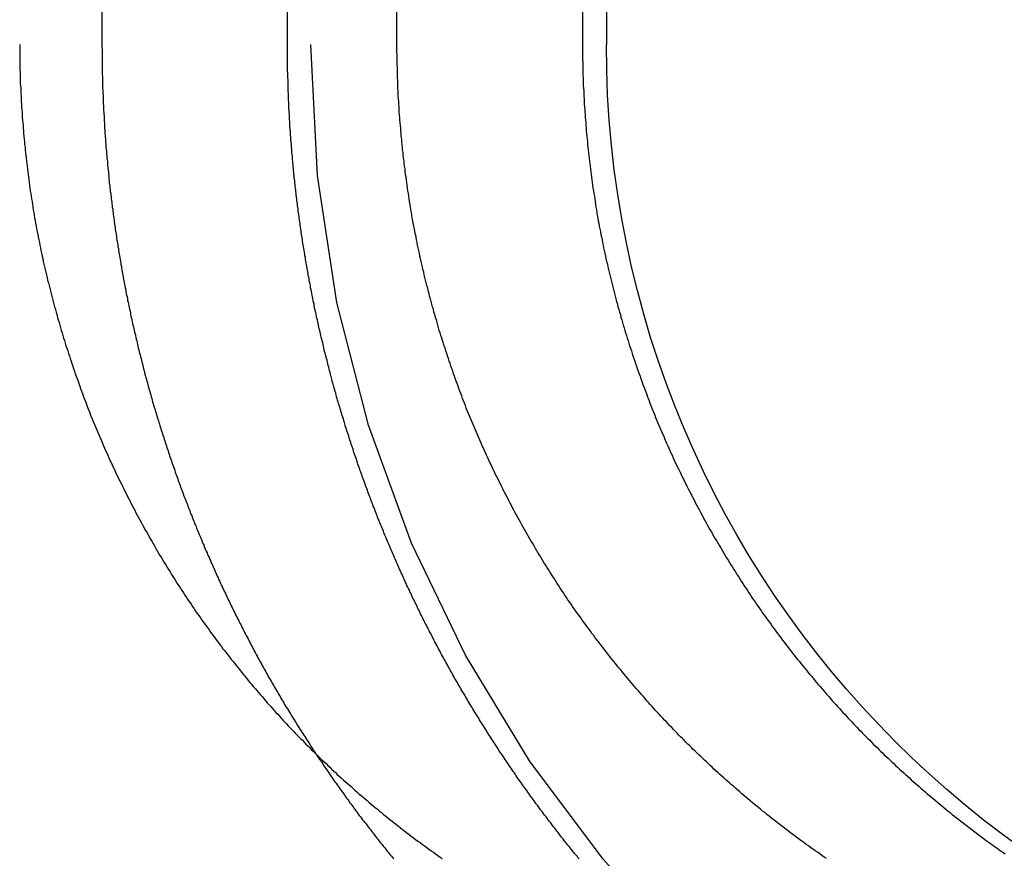
# Model space of a CAD drawing. Extents: x -267 to 266, y -666 to 608.
# Drawn here: x 238 to 243, y 502 to 507 of the extents above; entities that cross this region are included whole.
import ezdxf

# ---------------------------------------------------------------- set-up
doc = ezdxf.new("R2010")
doc.units = 0
doc.header["$LTSCALE"] = 50
doc.linetypes.add('VERDECKT', pattern=[0.375, 0.25, -0.125])
doc.layers.get('0').update_dxf_attribs({"linetype": 'CONTINUOUS'})
doc.layers.add('STEMPEL', color=3, linetype='CONTINUOUS')

# ---------------------------------------------------------------- blocks, each defined once
blk = doc.blocks.new('A$CBF7CF849')
at = {"color": 1, "linetype": 'VERDECKT', "extrusion": (0, 1, -2e-16)}
for p, q in [((239.5, 523), (239.5, 506.5)), ((238.4395, 512.5), (238.4395, 506.5)), ((239.381, 506.5), (239.381, 512.5))]:
    blk.add_line(p, q, dxfattribs=at)
at = {"color": 3, "linetype": 'CONTINUOUS', "extrusion": (0, 1, -2e-16)}
for p, q in [((241, 523), (241, 506.5)), ((239.9372, 506.5), (239.9372, 512.5)), ((240.8788, 512.5), (240.8788, 506.5))]:
    blk.add_line(p, q, dxfattribs=at)
at = {"color": 3}
for points in [[(238.022, 506.5, 0), (238.022, 506.487, 0), (238.022, 506.474, 0), (238.022, 506.461, 0), (238.022, 506.448, 0), (238.022, 506.435, 0), (238.022, 506.422, 0), (238.022, 506.409, 0), (238.023, 506.396, 0), (238.023, 506.383, 0), (238.023, 506.37, 0), (238.024, 506.356, 0), (238.024, 506.343, 0), (238.025, 506.33, 0), (238.025, 506.317, 0), (238.025, 506.303, 0), (238.026, 506.29, 0), (238.027, 506.277, 0), (238.027, 506.263, 0), (238.028, 506.25, 0), (238.029, 506.237, 0), (238.029, 506.223, 0), (238.03, 506.21, 0), (238.031, 506.196, 0), (238.032, 506.183, 0), (238.033, 506.169, 0), (238.034, 506.156, 0), (238.034, 506.142, 0), (238.035, 506.128, 0), (238.036, 506.115, 0), (238.038, 506.101, 0), (238.039, 506.088, 0), (238.04, 506.074, 0), (238.041, 506.06, 0), (238.042, 506.047, 0), (238.043, 506.033, 0), (238.045, 506.019, 0), (238.046, 506.006, 0), (238.047, 505.992, 0), (238.049, 505.978, 0), (238.05, 505.964, 0), (238.052, 505.951, 0), (238.053, 505.937, 0), (238.055, 505.923, 0), (238.056, 505.909, 0), (238.058, 505.896, 0), (238.06, 505.882, 0), (238.061, 505.868, 0), (238.063, 505.854, 0), (238.065, 505.84, 0), (238.067, 505.827, 0), (238.068, 505.813, 0), (238.07, 505.799, 0), (238.072, 505.785, 0), (238.074, 505.771, 0), (238.076, 505.757, 0), (238.078, 505.744, 0), (238.08, 505.73, 0), (238.082, 505.716, 0), (238.085, 505.702, 0), (238.087, 505.688, 0), (238.089, 505.674, 0), (238.091, 505.661, 0), (238.094, 505.647, 0), (238.096, 505.633, 0), (238.098, 505.619, 0), (238.101, 505.605, 0), (238.103, 505.592, 0), (238.106, 505.578, 0), (238.108, 505.564, 0), (238.111, 505.55, 0), (238.114, 505.536, 0), (238.116, 505.523, 0), (238.119, 505.509, 0), (238.122, 505.495, 0), (238.125, 505.481, 0), (238.127, 505.468, 0), (238.13, 505.454, 0), (238.133, 505.44, 0), (238.136, 505.426, 0), (238.139, 505.413, 0), (238.142, 505.399, 0), (238.145, 505.385, 0), (238.148, 505.372, 0), (238.152, 505.358, 0), (238.155, 505.344, 0), (238.158, 505.331, 0), (238.161, 505.317, 0), (238.164, 505.304, 0), (238.168, 505.29, 0), (238.171, 505.276, 0), (238.175, 505.263, 0), (238.178, 505.249, 0), (238.181, 505.236, 0), (238.185, 505.222, 0), (238.188, 505.209, 0), (238.192, 505.196, 0), (238.196, 505.182, 0), (238.199, 505.169, 0), (238.203, 505.155, 0), (238.207, 505.142, 0), (238.21, 505.129, 0), (238.214, 505.115, 0), (238.218, 505.102, 0), (238.222, 505.089, 0), (238.226, 505.076, 0), (238.229, 505.062, 0), (238.233, 505.049, 0), (238.237, 505.036, 0), (238.241, 505.023, 0), (238.245, 505.01, 0), (238.249, 504.997, 0), (238.253, 504.984, 0), (238.257, 504.971, 0), (238.262, 504.958, 0), (238.266, 504.945, 0), (238.27, 504.932, 0), (238.274, 504.919, 0), (238.278, 504.906, 0), (238.283, 504.893, 0), (238.287, 504.88, 0), (238.291, 504.867, 0), (238.295, 504.855, 0), (238.3, 504.842, 0), (238.304, 504.829, 0), (238.309, 504.817, 0), (238.313, 504.804, 0), (238.318, 504.791, 0), (238.322, 504.779, 0), (238.327, 504.766, 0), (238.331, 504.754, 0), (238.336, 504.741, 0), (238.34, 504.729, 0), (238.345, 504.717, 0), (238.349, 504.704, 0), (238.354, 504.692, 0), (238.359, 504.68, 0), (238.363, 504.668, 0), (238.368, 504.655, 0), (238.373, 504.643, 0), (238.378, 504.631, 0), (238.382, 504.619, 0), (238.387, 504.607, 0), (238.392, 504.595, 0), (238.397, 504.583, 0), (238.402, 504.571, 0), (238.407, 504.559, 0), (238.412, 504.547, 0), (238.417, 504.536, 0), (238.422, 504.524, 0), (238.427, 504.512, 0), (238.432, 504.5, 0), (238.437, 504.488, 0), (238.442, 504.476, 0), (238.448, 504.463, 0), (238.453, 504.451, 0), (238.458, 504.439, 0), (238.464, 504.427, 0), (238.469, 504.415, 0), (238.475, 504.403, 0), (238.48, 504.391, 0), (238.486, 504.379, 0), (238.491, 504.367, 0), (238.497, 504.355, 0), (238.503, 504.343, 0), (238.509, 504.33, 0), (238.514, 504.318, 0), (238.52, 504.306, 0), (238.526, 504.294, 0), (238.532, 504.282, 0), (238.538, 504.27, 0), (238.544, 504.258, 0), (238.55, 504.245, 0), (238.556, 504.233, 0), (238.562, 504.221, 0), (238.568, 504.209, 0), (238.574, 504.197, 0), (238.581, 504.185, 0), (238.587, 504.172, 0), (238.593, 504.16, 0), (238.599, 504.148, 0), (238.606, 504.136, 0), (238.612, 504.124, 0), (238.619, 504.112, 0), (238.625, 504.1, 0), (238.632, 504.087, 0), (238.638, 504.075, 0), (238.645, 504.063, 0), (238.652, 504.051, 0), (238.658, 504.039, 0), (238.665, 504.027, 0), (238.672, 504.015, 0), (238.679, 504.003, 0), (238.685, 503.991, 0), (238.692, 503.979, 0), (238.699, 503.967, 0), (238.706, 503.955, 0), (238.713, 503.943, 0), (238.72, 503.931, 0), (238.727, 503.919, 0), (238.734, 503.907, 0), (238.742, 503.895, 0), (238.749, 503.883, 0), (238.756, 503.871, 0), (238.763, 503.859, 0), (238.77, 503.847, 0), (238.778, 503.835, 0), (238.785, 503.823, 0), (238.792, 503.811, 0), (238.8, 503.8, 0), (238.807, 503.788, 0), (238.815, 503.776, 0), (238.822, 503.764, 0), (238.83, 503.752, 0), (238.838, 503.741, 0), (238.845, 503.729, 0), (238.853, 503.717, 0), (238.861, 503.706, 0), (238.868, 503.694, 0), (238.876, 503.682, 0), (238.884, 503.671, 0), (238.892, 503.659, 0), (238.9, 503.648, 0), (238.907, 503.636, 0), (238.915, 503.625, 0), (238.923, 503.613, 0), (238.931, 503.602, 0), (238.939, 503.59, 0), (238.947, 503.579, 0), (238.955, 503.568, 0), (238.964, 503.556, 0), (238.972, 503.545, 0), (238.98, 503.534, 0), (238.988, 503.523, 0), (238.996, 503.511, 0), (239.004, 503.5, 0), (239.013, 503.489, 0), (239.021, 503.478, 0), (239.029, 503.467, 0), (239.038, 503.456, 0), (239.046, 503.445, 0), (239.054, 503.434, 0), (239.063, 503.423, 0), (239.071, 503.412, 0), (239.08, 503.401, 0), (239.088, 503.39, 0), (239.096, 503.379, 0), (239.105, 503.369, 0), (239.114, 503.358, 0), (239.122, 503.347, 0), (239.131, 503.336, 0), (239.139, 503.326, 0), (239.148, 503.315, 0), (239.156, 503.305, 0), (239.165, 503.294, 0), (239.174, 503.284, 0), (239.182, 503.273, 0), (239.191, 503.263, 0), (239.2, 503.252, 0), (239.208, 503.242, 0), (239.217, 503.232, 0), (239.226, 503.221, 0), (239.235, 503.211, 0), (239.243, 503.201, 0), (239.252, 503.191, 0), (239.261, 503.181, 0), (239.27, 503.17, 0), (239.279, 503.16, 0), (239.287, 503.15, 0), (239.296, 503.14, 0), (239.305, 503.131, 0), (239.314, 503.121, 0), (239.323, 503.111, 0), (239.332, 503.101, 0), (239.341, 503.091, 0), (239.35, 503.082, 0), (239.358, 503.072, 0), (239.367, 503.062, 0), (239.376, 503.053, 0), (239.385, 503.043, 0), (239.394, 503.034, 0), (239.403, 503.024, 0), (239.412, 503.015, 0), (239.421, 503.006, 0), (239.43, 502.996, 0), (239.439, 502.987, 0), (239.448, 502.978, 0), (239.457, 502.969, 0), (239.466, 502.96, 0), (239.475, 502.95, 0), (239.484, 502.941, 0), (239.493, 502.932, 0), (239.502, 502.923, 0), (239.511, 502.914, 0), (239.52, 502.905, 0), (239.53, 502.896, 0), (239.539, 502.887, 0), (239.548, 502.878, 0), (239.558, 502.869, 0), (239.567, 502.86, 0), (239.577, 502.851, 0), (239.586, 502.842, 0), (239.596, 502.832, 0), (239.605, 502.823, 0), (239.615, 502.814, 0), (239.625, 502.805, 0), (239.634, 502.796, 0), (239.644, 502.787, 0), (239.654, 502.778, 0), (239.664, 502.769, 0), (239.674, 502.76, 0), (239.684, 502.752, 0), (239.694, 502.743, 0), (239.704, 502.734, 0), (239.714, 502.725, 0), (239.724, 502.716, 0), (239.734, 502.707, 0), (239.744, 502.698, 0), (239.755, 502.689, 0), (239.765, 502.68, 0), (239.775, 502.672, 0), (239.785, 502.663, 0), (239.796, 502.654, 0), (239.806, 502.645, 0), (239.817, 502.637, 0), (239.827, 502.628, 0), (239.838, 502.619, 0), (239.848, 502.61, 0), (239.859, 502.602, 0), (239.869, 502.593, 0), (239.88, 502.584, 0), (239.891, 502.576, 0), (239.901, 502.567, 0), (239.912, 502.559, 0), (239.923, 502.55, 0), (239.934, 502.542, 0), (239.945, 502.533, 0), (239.955, 502.525, 0), (239.966, 502.516, 0), (239.977, 502.508, 0), (239.988, 502.499, 0), (239.999, 502.491, 0), (240.01, 502.483, 0), (240.021, 502.474, 0), (240.032, 502.466, 0), (240.043, 502.458, 0), (240.055, 502.45, 0), (240.066, 502.441, 0), (240.077, 502.433, 0), (240.088, 502.425, 0), (240.099, 502.417, 0), (240.111, 502.409, 0), (240.122, 502.401, 0), (240.133, 502.393, 0), (240.144, 502.385, 0), (240.156, 502.377, 0), (240.167, 502.369, 0)], [(242.117, 502.369, 0), (242.106, 502.377, 0), (242.094, 502.385, 0), (242.083, 502.393, 0), (242.071, 502.401, 0), (242.06, 502.409, 0), (242.048, 502.417, 0), (242.037, 502.425, 0), (242.026, 502.433, 0), (242.014, 502.441, 0), (242.003, 502.45, 0), (241.992, 502.458, 0), (241.98, 502.466, 0), (241.969, 502.474, 0), (241.958, 502.483, 0), (241.947, 502.491, 0), (241.935, 502.499, 0), (241.924, 502.508, 0), (241.913, 502.516, 0), (241.902, 502.525, 0), (241.891, 502.533, 0), (241.88, 502.542, 0), (241.869, 502.55, 0), (241.858, 502.559, 0), (241.847, 502.567, 0), (241.836, 502.576, 0), (241.826, 502.584, 0), (241.815, 502.593, 0), (241.804, 502.602, 0), (241.793, 502.61, 0), (241.782, 502.619, 0), (241.772, 502.628, 0), (241.761, 502.637, 0), (241.751, 502.645, 0), (241.74, 502.654, 0), (241.729, 502.663, 0), (241.719, 502.672, 0), (241.708, 502.68, 0), (241.698, 502.689, 0), (241.688, 502.698, 0), (241.677, 502.707, 0), (241.667, 502.716, 0), (241.657, 502.725, 0), (241.647, 502.734, 0), (241.636, 502.743, 0), (241.626, 502.752, 0), (241.616, 502.76, 0), (241.606, 502.769, 0), (241.596, 502.778, 0), (241.586, 502.787, 0), (241.576, 502.796, 0), (241.566, 502.805, 0), (241.556, 502.814, 0), (241.546, 502.823, 0), (241.537, 502.832, 0), (241.527, 502.842, 0), (241.517, 502.851, 0), (241.508, 502.86, 0), (241.498, 502.869, 0), (241.488, 502.878, 0), (241.479, 502.887, 0), (241.469, 502.896, 0), (241.46, 502.905, 0), (241.451, 502.914, 0), (241.441, 502.923, 0), (241.432, 502.932, 0), (241.423, 502.941, 0), (241.414, 502.95, 0), (241.404, 502.96, 0), (241.395, 502.969, 0), (241.386, 502.978, 0), (241.377, 502.987, 0), (241.368, 502.996, 0), (241.359, 503.006, 0), (241.35, 503.015, 0), (241.341, 503.024, 0), (241.332, 503.034, 0), (241.323, 503.043, 0), (241.314, 503.053, 0), (241.305, 503.062, 0), (241.296, 503.072, 0), (241.287, 503.082, 0), (241.277, 503.091, 0), (241.268, 503.101, 0), (241.259, 503.111, 0), (241.25, 503.121, 0), (241.241, 503.131, 0), (241.232, 503.14, 0), (241.223, 503.15, 0), (241.215, 503.16, 0), (241.206, 503.17, 0), (241.197, 503.181, 0), (241.188, 503.191, 0), (241.179, 503.201, 0), (241.17, 503.211, 0), (241.161, 503.221, 0), (241.152, 503.232, 0), (241.143, 503.242, 0), (241.134, 503.252, 0), (241.126, 503.263, 0), (241.117, 503.273, 0), (241.108, 503.284, 0), (241.099, 503.294, 0), (241.09, 503.305, 0), (241.082, 503.315, 0), (241.073, 503.326, 0), (241.064, 503.336, 0), (241.055, 503.347, 0), (241.047, 503.358, 0), (241.038, 503.369, 0), (241.029, 503.379, 0), (241.021, 503.39, 0), (241.012, 503.401, 0), (241.004, 503.412, 0), (240.995, 503.423, 0), (240.987, 503.434, 0), (240.978, 503.445, 0), (240.97, 503.456, 0), (240.961, 503.467, 0), (240.953, 503.478, 0), (240.944, 503.489, 0), (240.936, 503.5, 0), (240.927, 503.511, 0), (240.919, 503.523, 0), (240.911, 503.534, 0), (240.903, 503.545, 0), (240.894, 503.556, 0), (240.886, 503.568, 0), (240.878, 503.579, 0), (240.87, 503.59, 0), (240.862, 503.602, 0), (240.853, 503.613, 0), (240.845, 503.625, 0), (240.837, 503.636, 0), (240.829, 503.648, 0), (240.821, 503.659, 0), (240.813, 503.671, 0), (240.805, 503.682, 0), (240.798, 503.694, 0), (240.79, 503.706, 0), (240.782, 503.717, 0), (240.774, 503.729, 0), (240.766, 503.741, 0), (240.759, 503.752, 0), (240.751, 503.764, 0), (240.743, 503.776, 0), (240.736, 503.788, 0), (240.728, 503.8, 0), (240.721, 503.811, 0), (240.713, 503.823, 0), (240.706, 503.835, 0), (240.698, 503.847, 0), (240.691, 503.859, 0), (240.683, 503.871, 0), (240.676, 503.883, 0), (240.669, 503.895, 0), (240.662, 503.907, 0), (240.654, 503.919, 0), (240.647, 503.931, 0), (240.64, 503.943, 0), (240.633, 503.955, 0), (240.626, 503.967, 0), (240.619, 503.979, 0), (240.612, 503.991, 0), (240.605, 504.003, 0), (240.598, 504.015, 0), (240.591, 504.027, 0), (240.584, 504.039, 0), (240.577, 504.051, 0), (240.571, 504.063, 0), (240.564, 504.075, 0), (240.557, 504.087, 0), (240.551, 504.1, 0), (240.544, 504.112, 0), (240.537, 504.124, 0), (240.531, 504.136, 0), (240.524, 504.148, 0), (240.518, 504.16, 0), (240.512, 504.172, 0), (240.505, 504.185, 0), (240.499, 504.197, 0), (240.493, 504.209, 0), (240.486, 504.221, 0), (240.48, 504.233, 0), (240.474, 504.245, 0), (240.468, 504.258, 0), (240.462, 504.27, 0), (240.456, 504.282, 0), (240.45, 504.294, 0), (240.444, 504.306, 0), (240.438, 504.318, 0), (240.432, 504.33, 0), (240.426, 504.343, 0), (240.42, 504.355, 0), (240.415, 504.367, 0), (240.409, 504.379, 0), (240.403, 504.391, 0), (240.398, 504.403, 0), (240.392, 504.415, 0), (240.387, 504.427, 0), (240.381, 504.439, 0), (240.376, 504.451, 0), (240.37, 504.463, 0), (240.365, 504.476, 0), (240.36, 504.488, 0), (240.354, 504.5, 0), (240.349, 504.512, 0), (240.344, 504.524, 0), (240.339, 504.536, 0), (240.334, 504.547, 0), (240.329, 504.559, 0), (240.324, 504.571, 0), (240.319, 504.583, 0), (240.314, 504.595, 0), (240.309, 504.607, 0), (240.304, 504.619, 0), (240.299, 504.631, 0), (240.294, 504.643, 0), (240.289, 504.655, 0), (240.285, 504.668, 0), (240.28, 504.68, 0), (240.275, 504.692, 0), (240.27, 504.704, 0), (240.266, 504.717, 0), (240.261, 504.729, 0), (240.256, 504.741, 0), (240.252, 504.754, 0), (240.247, 504.766, 0), (240.243, 504.779, 0), (240.238, 504.791, 0), (240.233, 504.804, 0), (240.229, 504.817, 0), (240.224, 504.829, 0), (240.22, 504.842, 0), (240.216, 504.855, 0), (240.211, 504.867, 0), (240.207, 504.88, 0), (240.202, 504.893, 0), (240.198, 504.906, 0), (240.194, 504.919, 0), (240.19, 504.932, 0), (240.185, 504.945, 0), (240.181, 504.958, 0), (240.177, 504.971, 0), (240.173, 504.984, 0), (240.169, 504.997, 0), (240.165, 505.01, 0), (240.16, 505.023, 0), (240.156, 505.036, 0), (240.152, 505.049, 0), (240.148, 505.062, 0), (240.145, 505.076, 0), (240.141, 505.089, 0), (240.137, 505.102, 0), (240.133, 505.115, 0), (240.129, 505.129, 0), (240.125, 505.142, 0), (240.122, 505.155, 0), (240.118, 505.169, 0), (240.114, 505.182, 0), (240.11, 505.196, 0), (240.107, 505.209, 0), (240.103, 505.222, 0), (240.1, 505.236, 0), (240.096, 505.249, 0), (240.093, 505.263, 0), (240.089, 505.276, 0), (240.086, 505.29, 0), (240.082, 505.304, 0), (240.079, 505.317, 0), (240.076, 505.331, 0), (240.073, 505.344, 0), (240.069, 505.358, 0), (240.066, 505.372, 0), (240.063, 505.385, 0), (240.06, 505.399, 0), (240.057, 505.413, 0), (240.054, 505.426, 0), (240.051, 505.44, 0), (240.048, 505.454, 0), (240.045, 505.468, 0), (240.042, 505.481, 0), (240.039, 505.495, 0), (240.036, 505.509, 0), (240.034, 505.523, 0), (240.031, 505.536, 0), (240.028, 505.55, 0), (240.026, 505.564, 0), (240.023, 505.578, 0), (240.02, 505.592, 0), (240.018, 505.605, 0), (240.015, 505.619, 0), (240.013, 505.633, 0), (240.011, 505.647, 0), (240.008, 505.661, 0), (240.006, 505.674, 0), (240.004, 505.688, 0), (240.001, 505.702, 0), (239.999, 505.716, 0), (239.997, 505.73, 0), (239.995, 505.744, 0), (239.993, 505.757, 0), (239.991, 505.771, 0), (239.989, 505.785, 0), (239.987, 505.799, 0), (239.985, 505.813, 0), (239.983, 505.827, 0), (239.981, 505.84, 0), (239.979, 505.854, 0), (239.978, 505.868, 0), (239.976, 505.882, 0), (239.974, 505.896, 0), (239.973, 505.909, 0), (239.971, 505.923, 0), (239.969, 505.937, 0), (239.968, 505.951, 0), (239.966, 505.964, 0), (239.965, 505.978, 0), (239.963, 505.992, 0), (239.962, 506.006, 0), (239.961, 506.019, 0), (239.959, 506.033, 0), (239.958, 506.047, 0), (239.957, 506.06, 0), (239.956, 506.074, 0), (239.955, 506.088, 0), (239.953, 506.101, 0), (239.952, 506.115, 0), (239.951, 506.128, 0), (239.95, 506.142, 0), (239.949, 506.156, 0), (239.948, 506.169, 0), (239.948, 506.183, 0), (239.947, 506.196, 0), (239.946, 506.21, 0), (239.945, 506.223, 0), (239.944, 506.237, 0), (239.944, 506.25, 0), (239.943, 506.263, 0), (239.942, 506.277, 0), (239.942, 506.29, 0), (239.941, 506.303, 0), (239.941, 506.317, 0), (239.94, 506.33, 0), (239.94, 506.343, 0), (239.939, 506.356, 0), (239.939, 506.37, 0), (239.939, 506.383, 0), (239.938, 506.396, 0), (239.938, 506.409, 0), (239.938, 506.422, 0), (239.938, 506.435, 0), (239.938, 506.448, 0), (239.937, 506.461, 0), (239.937, 506.474, 0), (239.937, 506.487, 0), (239.937, 506.5, 0)], [(240.879, 506.5, 0), (240.879, 506.487, 0), (240.879, 506.474, 0), (240.879, 506.461, 0), (240.879, 506.448, 0), (240.879, 506.435, 0), (240.879, 506.422, 0), (240.88, 506.409, 0), (240.88, 506.396, 0), (240.88, 506.383, 0), (240.881, 506.37, 0), (240.881, 506.356, 0), (240.881, 506.343, 0), (240.882, 506.33, 0), (240.882, 506.317, 0), (240.883, 506.303, 0), (240.883, 506.29, 0), (240.884, 506.277, 0), (240.885, 506.263, 0), (240.885, 506.25, 0), (240.886, 506.237, 0), (240.887, 506.223, 0), (240.887, 506.21, 0), (240.888, 506.196, 0), (240.889, 506.183, 0), (240.89, 506.169, 0), (240.891, 506.156, 0), (240.892, 506.142, 0), (240.893, 506.128, 0), (240.894, 506.115, 0), (240.895, 506.101, 0), (240.896, 506.088, 0), (240.897, 506.074, 0), (240.898, 506.06, 0), (240.9, 506.047, 0), (240.901, 506.033, 0), (240.902, 506.019, 0), (240.904, 506.006, 0), (240.905, 505.992, 0), (240.906, 505.978, 0), (240.908, 505.964, 0), (240.909, 505.951, 0), (240.911, 505.937, 0), (240.912, 505.923, 0), (240.914, 505.909, 0), (240.916, 505.896, 0), (240.917, 505.882, 0), (240.919, 505.868, 0), (240.921, 505.854, 0), (240.923, 505.84, 0), (240.925, 505.827, 0), (240.926, 505.813, 0), (240.928, 505.799, 0), (240.93, 505.785, 0), (240.932, 505.771, 0), (240.934, 505.757, 0), (240.936, 505.744, 0), (240.939, 505.73, 0), (240.941, 505.716, 0), (240.943, 505.702, 0), (240.945, 505.688, 0), (240.947, 505.674, 0), (240.95, 505.661, 0), (240.952, 505.647, 0), (240.954, 505.633, 0), (240.957, 505.619, 0), (240.959, 505.605, 0), (240.962, 505.592, 0), (240.964, 505.578, 0), (240.967, 505.564, 0), (240.97, 505.55, 0), (240.972, 505.536, 0), (240.975, 505.523, 0), (240.978, 505.509, 0), (240.981, 505.495, 0), (240.984, 505.481, 0), (240.986, 505.468, 0), (240.989, 505.454, 0), (240.992, 505.44, 0), (240.995, 505.426, 0), (240.998, 505.413, 0), (241.001, 505.399, 0), (241.005, 505.385, 0), (241.008, 505.372, 0), (241.011, 505.358, 0), (241.014, 505.344, 0), (241.017, 505.331, 0), (241.021, 505.317, 0), (241.024, 505.304, 0), (241.027, 505.29, 0), (241.031, 505.276, 0), (241.034, 505.263, 0), (241.038, 505.249, 0), (241.041, 505.236, 0), (241.045, 505.222, 0), (241.048, 505.209, 0), (241.052, 505.196, 0), (241.056, 505.182, 0), (241.059, 505.169, 0), (241.063, 505.155, 0), (241.067, 505.142, 0), (241.071, 505.129, 0), (241.074, 505.115, 0), (241.078, 505.102, 0), (241.082, 505.089, 0), (241.086, 505.076, 0), (241.09, 505.062, 0), (241.094, 505.049, 0), (241.098, 505.036, 0), (241.102, 505.023, 0), (241.106, 505.01, 0), (241.11, 504.997, 0), (241.114, 504.984, 0), (241.118, 504.971, 0), (241.123, 504.958, 0), (241.127, 504.945, 0), (241.131, 504.932, 0), (241.135, 504.919, 0), (241.14, 504.906, 0), (241.144, 504.893, 0), (241.148, 504.88, 0), (241.153, 504.867, 0), (241.157, 504.855, 0), (241.162, 504.842, 0), (241.166, 504.829, 0), (241.171, 504.817, 0), (241.175, 504.804, 0), (241.18, 504.791, 0), (241.184, 504.779, 0), (241.189, 504.766, 0), (241.193, 504.754, 0), (241.198, 504.741, 0), (241.203, 504.729, 0), (241.207, 504.717, 0), (241.212, 504.704, 0), (241.217, 504.692, 0), (241.221, 504.68, 0), (241.226, 504.668, 0), (241.231, 504.655, 0), (241.236, 504.643, 0), (241.241, 504.631, 0), (241.246, 504.619, 0), (241.25, 504.607, 0), (241.255, 504.595, 0), (241.26, 504.583, 0), (241.265, 504.571, 0), (241.27, 504.559, 0), (241.275, 504.547, 0), (241.28, 504.536, 0), (241.285, 504.524, 0), (241.291, 504.512, 0), (241.296, 504.5, 0), (241.301, 504.488, 0), (241.306, 504.476, 0), (241.312, 504.463, 0), (241.317, 504.451, 0), (241.323, 504.439, 0), (241.328, 504.427, 0), (241.334, 504.415, 0), (241.339, 504.403, 0), (241.345, 504.391, 0), (241.35, 504.379, 0), (241.356, 504.367, 0), (241.362, 504.355, 0), (241.368, 504.343, 0), (241.374, 504.33, 0), (241.379, 504.318, 0), (241.385, 504.306, 0), (241.391, 504.294, 0), (241.397, 504.282, 0), (241.403, 504.27, 0), (241.409, 504.258, 0), (241.416, 504.245, 0), (241.422, 504.233, 0), (241.428, 504.221, 0), (241.434, 504.209, 0), (241.44, 504.197, 0), (241.447, 504.185, 0), (241.453, 504.172, 0), (241.46, 504.16, 0), (241.466, 504.148, 0), (241.472, 504.136, 0), (241.479, 504.124, 0), (241.486, 504.112, 0), (241.492, 504.1, 0), (241.499, 504.087, 0), (241.505, 504.075, 0), (241.512, 504.063, 0), (241.519, 504.051, 0), (241.526, 504.039, 0), (241.533, 504.027, 0), (241.539, 504.015, 0), (241.546, 504.003, 0), (241.553, 503.991, 0), (241.56, 503.979, 0), (241.567, 503.967, 0), (241.574, 503.955, 0), (241.582, 503.943, 0), (241.589, 503.931, 0), (241.596, 503.919, 0), (241.603, 503.907, 0), (241.61, 503.895, 0), (241.618, 503.883, 0), (241.625, 503.871, 0), (241.632, 503.859, 0), (241.64, 503.847, 0), (241.647, 503.835, 0), (241.655, 503.823, 0), (241.662, 503.811, 0), (241.67, 503.8, 0), (241.677, 503.788, 0), (241.685, 503.776, 0), (241.692, 503.764, 0), (241.7, 503.752, 0), (241.708, 503.741, 0), (241.716, 503.729, 0), (241.723, 503.717, 0), (241.731, 503.706, 0), (241.739, 503.694, 0), (241.747, 503.682, 0), (241.755, 503.671, 0), (241.763, 503.659, 0), (241.771, 503.648, 0), (241.779, 503.636, 0), (241.787, 503.625, 0), (241.795, 503.613, 0), (241.803, 503.602, 0), (241.811, 503.59, 0), (241.819, 503.579, 0), (241.828, 503.568, 0), (241.836, 503.556, 0), (241.844, 503.545, 0), (241.852, 503.534, 0), (241.861, 503.523, 0), (241.869, 503.511, 0), (241.877, 503.5, 0), (241.886, 503.489, 0), (241.894, 503.478, 0), (241.903, 503.467, 0), (241.911, 503.456, 0), (241.92, 503.445, 0), (241.928, 503.434, 0), (241.937, 503.423, 0), (241.945, 503.412, 0), (241.954, 503.401, 0), (241.962, 503.39, 0), (241.971, 503.379, 0), (241.98, 503.369, 0), (241.988, 503.358, 0), (241.997, 503.347, 0), (242.006, 503.336, 0), (242.014, 503.326, 0), (242.023, 503.315, 0), (242.032, 503.305, 0), (242.041, 503.294, 0), (242.049, 503.284, 0), (242.058, 503.273, 0), (242.067, 503.263, 0), (242.076, 503.252, 0), (242.085, 503.242, 0), (242.094, 503.232, 0), (242.102, 503.221, 0), (242.111, 503.211, 0), (242.12, 503.201, 0), (242.129, 503.191, 0), (242.138, 503.181, 0), (242.147, 503.17, 0), (242.156, 503.16, 0), (242.165, 503.15, 0), (242.174, 503.14, 0), (242.183, 503.131, 0), (242.192, 503.121, 0), (242.201, 503.111, 0), (242.21, 503.101, 0), (242.219, 503.091, 0), (242.228, 503.082, 0), (242.237, 503.072, 0), (242.246, 503.062, 0), (242.255, 503.053, 0), (242.264, 503.043, 0), (242.273, 503.034, 0), (242.282, 503.024, 0), (242.291, 503.015, 0), (242.301, 503.006, 0), (242.31, 502.996, 0), (242.319, 502.987, 0), (242.328, 502.978, 0), (242.337, 502.969, 0), (242.346, 502.96, 0), (242.355, 502.95, 0), (242.364, 502.941, 0), (242.374, 502.932, 0), (242.383, 502.923, 0), (242.392, 502.914, 0), (242.402, 502.905, 0), (242.411, 502.896, 0), (242.42, 502.887, 0), (242.43, 502.878, 0), (242.44, 502.869, 0), (242.449, 502.86, 0), (242.459, 502.851, 0), (242.468, 502.842, 0), (242.478, 502.832, 0), (242.488, 502.823, 0), (242.498, 502.814, 0), (242.508, 502.805, 0), (242.518, 502.796, 0), (242.528, 502.787, 0), (242.538, 502.778, 0), (242.548, 502.769, 0), (242.558, 502.76, 0), (242.568, 502.752, 0), (242.578, 502.743, 0), (242.588, 502.734, 0), (242.598, 502.725, 0), (242.609, 502.716, 0), (242.619, 502.707, 0), (242.629, 502.698, 0), (242.64, 502.689, 0), (242.65, 502.68, 0), (242.661, 502.672, 0), (242.671, 502.663, 0), (242.682, 502.654, 0), (242.692, 502.645, 0), (242.703, 502.637, 0), (242.713, 502.628, 0), (242.724, 502.619, 0), (242.735, 502.61, 0), (242.745, 502.602, 0), (242.756, 502.593, 0), (242.767, 502.584, 0), (242.778, 502.576, 0), (242.789, 502.567, 0), (242.8, 502.559, 0), (242.811, 502.55, 0), (242.822, 502.542, 0), (242.833, 502.533, 0), (242.844, 502.525, 0), (242.855, 502.516, 0), (242.866, 502.508, 0), (242.877, 502.499, 0), (242.888, 502.491, 0), (242.899, 502.483, 0), (242.911, 502.474, 0), (242.922, 502.466, 0), (242.933, 502.458, 0), (242.944, 502.45, 0), (242.956, 502.441, 0), (242.967, 502.433, 0), (242.978, 502.425, 0), (242.99, 502.417, 0), (243.001, 502.409, 0), (243.013, 502.401, 0), (243.024, 502.393, 0)]]:
    blk.add_polyline3d(points, dxfattribs=at)
at = {"color": 1}
for points in [[(238.439, 506.5, 0), (238.439, 506.492, 0), (238.439, 506.483, 0), (238.44, 506.475, 0), (238.44, 506.466, 0), (238.44, 506.458, 0), (238.44, 506.449, 0), (238.44, 506.441, 0), (238.44, 506.432, 0), (238.44, 506.424, 0), (238.44, 506.415, 0), (238.44, 506.407, 0), (238.44, 506.398, 0), (238.44, 506.389, 0), (238.441, 506.381, 0), (238.441, 506.372, 0), (238.441, 506.364, 0), (238.441, 506.355, 0), (238.441, 506.346, 0), (238.442, 506.338, 0), (238.442, 506.329, 0), (238.442, 506.321, 0), (238.442, 506.312, 0), (238.442, 506.303, 0), (238.443, 506.295, 0), (238.443, 506.286, 0), (238.443, 506.277, 0), (238.444, 506.268, 0), (238.444, 506.26, 0), (238.444, 506.251, 0), (238.445, 506.242, 0), (238.445, 506.234, 0), (238.445, 506.225, 0), (238.446, 506.216, 0), (238.446, 506.207, 0), (238.446, 506.199, 0), (238.447, 506.19, 0), (238.447, 506.181, 0), (238.448, 506.172, 0), (238.448, 506.164, 0), (238.449, 506.155, 0), (238.449, 506.146, 0), (238.45, 506.137, 0), (238.45, 506.128, 0), (238.451, 506.119, 0), (238.451, 506.111, 0), (238.452, 506.102, 0), (238.452, 506.093, 0), (238.453, 506.084, 0), (238.453, 506.075, 0), (238.454, 506.066, 0), (238.455, 506.058, 0), (238.455, 506.049, 0), (238.456, 506.04, 0), (238.456, 506.031, 0), (238.457, 506.022, 0), (238.458, 506.013, 0), (238.458, 506.004, 0), (238.459, 505.995, 0), (238.46, 505.986, 0), (238.46, 505.977, 0), (238.461, 505.969, 0), (238.462, 505.96, 0), (238.463, 505.951, 0), (238.463, 505.942, 0), (238.464, 505.933, 0), (238.465, 505.924, 0), (238.466, 505.915, 0), (238.467, 505.906, 0), (238.467, 505.897, 0), (238.468, 505.888, 0), (238.469, 505.879, 0), (238.47, 505.87, 0), (238.471, 505.861, 0), (238.472, 505.852, 0), (238.473, 505.843, 0), (238.474, 505.834, 0), (238.475, 505.825, 0), (238.475, 505.816, 0), (238.476, 505.807, 0), (238.477, 505.798, 0), (238.478, 505.789, 0), (238.479, 505.78, 0), (238.48, 505.771, 0), (238.481, 505.762, 0), (238.482, 505.753, 0), (238.484, 505.744, 0), (238.485, 505.735, 0), (238.486, 505.726, 0), (238.487, 505.717, 0), (238.488, 505.708, 0), (238.489, 505.699, 0), (238.49, 505.69, 0), (238.491, 505.681, 0), (238.492, 505.672, 0), (238.494, 505.663, 0), (238.495, 505.654, 0), (238.496, 505.645, 0), (238.497, 505.636, 0), (238.498, 505.627, 0), (238.5, 505.618, 0), (238.501, 505.608, 0), (238.502, 505.599, 0), (238.503, 505.59, 0), (238.505, 505.581, 0), (238.506, 505.572, 0), (238.507, 505.563, 0), (238.509, 505.554, 0), (238.51, 505.545, 0), (238.511, 505.536, 0), (238.513, 505.527, 0), (238.514, 505.518, 0), (238.515, 505.509, 0), (238.517, 505.5, 0), (238.518, 505.491, 0), (238.52, 505.482, 0), (238.521, 505.473, 0), (238.523, 505.464, 0), (238.524, 505.454, 0), (238.525, 505.445, 0), (238.527, 505.436, 0), (238.528, 505.427, 0), (238.53, 505.418, 0), (238.532, 505.409, 0), (238.533, 505.4, 0), (238.535, 505.391, 0), (238.536, 505.382, 0), (238.538, 505.373, 0), (238.539, 505.364, 0), (238.541, 505.355, 0), (238.543, 505.346, 0), (238.544, 505.337, 0), (238.546, 505.328, 0), (238.548, 505.319, 0), (238.549, 505.31, 0), (238.551, 505.301, 0), (238.553, 505.292, 0), (238.554, 505.283, 0), (238.556, 505.273, 0), (238.558, 505.264, 0), (238.56, 505.255, 0), (238.561, 505.246, 0), (238.563, 505.237, 0), (238.565, 505.228, 0), (238.567, 505.219, 0), (238.569, 505.21, 0), (238.57, 505.201, 0), (238.572, 505.192, 0), (238.574, 505.183, 0), (238.576, 505.174, 0), (238.578, 505.165, 0), (238.58, 505.156, 0), (238.582, 505.147, 0), (238.584, 505.138, 0), (238.585, 505.129, 0), (238.587, 505.12, 0), (238.589, 505.111, 0), (238.591, 505.102, 0), (238.593, 505.093, 0), (238.595, 505.084, 0), (238.597, 505.075, 0), (238.599, 505.066, 0), (238.601, 505.057, 0), (238.603, 505.049, 0), (238.605, 505.04, 0), (238.608, 505.031, 0), (238.61, 505.022, 0), (238.612, 505.013, 0), (238.614, 505.004, 0), (238.616, 504.995, 0), (238.618, 504.986, 0), (238.62, 504.977, 0), (238.622, 504.968, 0), (238.624, 504.959, 0), (238.627, 504.95, 0), (238.629, 504.941, 0), (238.631, 504.933, 0), (238.633, 504.924, 0), (238.635, 504.915, 0), (238.638, 504.906, 0), (238.64, 504.897, 0), (238.642, 504.888, 0), (238.645, 504.879, 0), (238.647, 504.87, 0), (238.649, 504.862, 0), (238.651, 504.853, 0), (238.654, 504.844, 0), (238.656, 504.835, 0), (238.658, 504.826, 0), (238.661, 504.817, 0), (238.663, 504.809, 0), (238.665, 504.8, 0), (238.668, 504.791, 0), (238.67, 504.782, 0), (238.673, 504.773, 0), (238.675, 504.765, 0), (238.677, 504.756, 0), (238.68, 504.747, 0), (238.682, 504.738, 0), (238.685, 504.73, 0), (238.687, 504.721, 0), (238.69, 504.712, 0), (238.692, 504.703, 0), (238.695, 504.695, 0), (238.697, 504.686, 0), (238.7, 504.677, 0), (238.702, 504.669, 0), (238.705, 504.66, 0), (238.708, 504.651, 0), (238.71, 504.643, 0), (238.713, 504.634, 0), (238.715, 504.625, 0), (238.718, 504.617, 0), (238.72, 504.608, 0), (238.723, 504.599, 0), (238.726, 504.591, 0), (238.728, 504.582, 0), (238.731, 504.574, 0), (238.734, 504.565, 0), (238.736, 504.556, 0), (238.739, 504.548, 0), (238.742, 504.539, 0), (238.745, 504.531, 0), (238.747, 504.522, 0), (238.75, 504.514, 0), (238.753, 504.505, 0), (238.755, 504.497, 0), (238.758, 504.488, 0), (238.761, 504.48, 0), (238.764, 504.471, 0), (238.767, 504.463, 0), (238.769, 504.454, 0), (238.772, 504.446, 0), (238.775, 504.437, 0), (238.778, 504.429, 0), (238.781, 504.42, 0), (238.783, 504.412, 0), (238.786, 504.404, 0), (238.789, 504.395, 0), (238.792, 504.387, 0), (238.795, 504.378, 0), (238.798, 504.37, 0), (238.801, 504.362, 0), (238.804, 504.353, 0), (238.807, 504.345, 0), (238.809, 504.337, 0), (238.812, 504.329, 0), (238.815, 504.32, 0), (238.818, 504.312, 0), (238.821, 504.304, 0), (238.824, 504.295, 0), (238.827, 504.287, 0), (238.83, 504.279, 0), (238.833, 504.271, 0), (238.836, 504.262, 0), (238.839, 504.254, 0), (238.842, 504.246, 0), (238.845, 504.238, 0), (238.848, 504.23, 0), (238.851, 504.222, 0), (238.854, 504.213, 0), (238.857, 504.205, 0), (238.86, 504.197, 0), (238.864, 504.189, 0), (238.867, 504.181, 0), (238.87, 504.173, 0), (238.873, 504.165, 0), (238.876, 504.157, 0), (238.879, 504.149, 0), (238.882, 504.141, 0), (238.885, 504.133, 0), (238.888, 504.125, 0), (238.891, 504.117, 0), (238.895, 504.109, 0), (238.898, 504.101, 0), (238.901, 504.093, 0), (238.904, 504.085, 0), (238.907, 504.077, 0), (238.91, 504.069, 0), (238.914, 504.061, 0), (238.917, 504.053, 0), (238.92, 504.046, 0), (238.923, 504.038, 0), (238.926, 504.03, 0), (238.93, 504.022, 0), (238.933, 504.014, 0), (238.936, 504.006, 0), (238.939, 503.999, 0), (238.943, 503.991, 0), (238.946, 503.983, 0), (238.949, 503.975, 0), (238.952, 503.967, 0), (238.956, 503.96, 0), (238.959, 503.952, 0), (238.962, 503.944, 0), (238.966, 503.936, 0), (238.969, 503.928, 0), (238.973, 503.92, 0), (238.976, 503.912, 0), (238.979, 503.905, 0), (238.983, 503.897, 0), (238.986, 503.889, 0), (238.99, 503.881, 0), (238.993, 503.873, 0), (238.997, 503.865, 0), (239, 503.857, 0), (239.004, 503.849, 0), (239.007, 503.842, 0), (239.011, 503.834, 0), (239.014, 503.826, 0), (239.018, 503.818, 0), (239.021, 503.81, 0), (239.025, 503.802, 0), (239.029, 503.794, 0), (239.032, 503.786, 0), (239.036, 503.778, 0), (239.04, 503.77, 0), (239.043, 503.762, 0), (239.047, 503.754, 0), (239.051, 503.746, 0), (239.054, 503.739, 0), (239.058, 503.731, 0), (239.062, 503.723, 0), (239.066, 503.715, 0), (239.069, 503.707, 0), (239.073, 503.699, 0), (239.077, 503.691, 0), (239.081, 503.683, 0), (239.085, 503.675, 0), (239.088, 503.667, 0), (239.092, 503.659, 0), (239.096, 503.651, 0), (239.1, 503.643, 0), (239.104, 503.635, 0), (239.108, 503.627, 0), (239.112, 503.619, 0), (239.116, 503.611, 0), (239.12, 503.603, 0), (239.124, 503.595, 0), (239.128, 503.587, 0), (239.132, 503.579, 0), (239.136, 503.571, 0), (239.14, 503.564, 0), (239.144, 503.556, 0), (239.148, 503.548, 0), (239.152, 503.54, 0), (239.156, 503.532, 0), (239.16, 503.524, 0), (239.164, 503.516, 0), (239.168, 503.508, 0), (239.172, 503.5, 0), (239.176, 503.492, 0), (239.181, 503.484, 0), (239.185, 503.476, 0), (239.189, 503.468, 0), (239.193, 503.46, 0), (239.197, 503.452, 0), (239.202, 503.444, 0), (239.206, 503.436, 0), (239.21, 503.428, 0), (239.214, 503.42, 0), (239.219, 503.412, 0), (239.223, 503.404, 0), (239.227, 503.396, 0), (239.231, 503.388, 0), (239.236, 503.38, 0), (239.24, 503.372, 0), (239.245, 503.365, 0), (239.249, 503.357, 0), (239.253, 503.349, 0), (239.258, 503.341, 0), (239.262, 503.333, 0), (239.267, 503.325, 0), (239.271, 503.317, 0), (239.275, 503.309, 0), (239.28, 503.301, 0), (239.284, 503.293, 0), (239.289, 503.285, 0), (239.293, 503.277, 0), (239.298, 503.269, 0), (239.302, 503.262, 0), (239.307, 503.254, 0), (239.312, 503.246, 0), (239.316, 503.238, 0), (239.321, 503.23, 0), (239.325, 503.222, 0), (239.33, 503.214, 0), (239.334, 503.206, 0), (239.339, 503.198, 0), (239.344, 503.191, 0), (239.348, 503.183, 0), (239.353, 503.175, 0), (239.358, 503.167, 0), (239.362, 503.159, 0), (239.367, 503.151, 0), (239.372, 503.143, 0), (239.377, 503.136, 0), (239.381, 503.128, 0), (239.386, 503.12, 0), (239.391, 503.112, 0), (239.396, 503.104, 0), (239.4, 503.096, 0), (239.405, 503.089, 0), (239.41, 503.081, 0), (239.415, 503.073, 0), (239.42, 503.065, 0), (239.425, 503.057, 0), (239.429, 503.05, 0), (239.434, 503.042, 0), (239.439, 503.034, 0), (239.444, 503.026, 0), (239.449, 503.019, 0), (239.454, 503.011, 0), (239.459, 503.003, 0), (239.464, 502.995, 0), (239.469, 502.988, 0), (239.474, 502.98, 0), (239.479, 502.972, 0), (239.484, 502.964, 0), (239.489, 502.957, 0), (239.494, 502.949, 0), (239.499, 502.941, 0), (239.504, 502.934, 0), (239.509, 502.926, 0), (239.514, 502.918, 0), (239.519, 502.91, 0), (239.524, 502.903, 0), (239.529, 502.895, 0), (239.534, 502.887, 0), (239.539, 502.88, 0), (239.544, 502.872, 0), (239.55, 502.865, 0), (239.555, 502.857, 0), (239.56, 502.849, 0), (239.565, 502.842, 0), (239.57, 502.834, 0), (239.575, 502.827, 0), (239.581, 502.819, 0), (239.586, 502.811, 0), (239.591, 502.804, 0), (239.596, 502.796, 0), (239.601, 502.789, 0), (239.607, 502.781, 0), (239.612, 502.774, 0), (239.617, 502.766, 0), (239.622, 502.759, 0), (239.628, 502.751, 0), (239.633, 502.744, 0), (239.638, 502.736, 0), (239.644, 502.729, 0), (239.649, 502.721, 0), (239.654, 502.714, 0), (239.66, 502.706, 0), (239.665, 502.699, 0), (239.67, 502.691, 0), (239.676, 502.684, 0), (239.681, 502.676, 0), (239.687, 502.669, 0), (239.692, 502.662, 0), (239.697, 502.654, 0), (239.703, 502.647, 0), (239.708, 502.64, 0), (239.714, 502.632, 0), (239.719, 502.625, 0), (239.725, 502.617, 0), (239.73, 502.61, 0), (239.735, 502.603, 0), (239.741, 502.595, 0), (239.746, 502.588, 0), (239.752, 502.581, 0), (239.757, 502.574, 0), (239.763, 502.566, 0), (239.769, 502.559, 0), (239.774, 502.552, 0), (239.78, 502.545, 0), (239.785, 502.537, 0), (239.791, 502.53, 0), (239.796, 502.523, 0), (239.802, 502.516, 0), (239.807, 502.508, 0), (239.813, 502.501, 0), (239.819, 502.494, 0), (239.824, 502.487, 0), (239.83, 502.48, 0), (239.835, 502.473, 0), (239.841, 502.466, 0), (239.847, 502.458, 0), (239.852, 502.451, 0), (239.858, 502.444, 0), (239.864, 502.437, 0), (239.869, 502.43, 0), (239.875, 502.423, 0), (239.881, 502.416, 0), (239.886, 502.409, 0), (239.892, 502.402, 0), (239.898, 502.395, 0), (239.903, 502.388, 0), (239.909, 502.381, 0), (239.915, 502.374, 0), (239.92, 502.367, 0)], [(240.862, 502.367, 0), (240.856, 502.374, 0), (240.851, 502.381, 0), (240.845, 502.388, 0), (240.839, 502.395, 0), (240.833, 502.402, 0), (240.828, 502.409, 0), (240.822, 502.416, 0), (240.816, 502.423, 0), (240.811, 502.43, 0), (240.805, 502.437, 0), (240.799, 502.444, 0), (240.794, 502.451, 0), (240.788, 502.458, 0), (240.783, 502.466, 0), (240.777, 502.473, 0), (240.771, 502.48, 0), (240.766, 502.487, 0), (240.76, 502.494, 0), (240.755, 502.501, 0), (240.749, 502.508, 0), (240.743, 502.516, 0), (240.738, 502.523, 0), (240.732, 502.53, 0), (240.727, 502.537, 0), (240.721, 502.545, 0), (240.716, 502.552, 0), (240.71, 502.559, 0), (240.705, 502.566, 0), (240.699, 502.574, 0), (240.694, 502.581, 0), (240.688, 502.588, 0), (240.683, 502.595, 0), (240.677, 502.603, 0), (240.672, 502.61, 0), (240.666, 502.617, 0), (240.661, 502.625, 0), (240.655, 502.632, 0), (240.65, 502.64, 0), (240.644, 502.647, 0), (240.639, 502.654, 0), (240.634, 502.662, 0), (240.628, 502.669, 0), (240.623, 502.676, 0), (240.617, 502.684, 0), (240.612, 502.691, 0), (240.607, 502.699, 0), (240.601, 502.706, 0), (240.596, 502.714, 0), (240.591, 502.721, 0), (240.585, 502.729, 0), (240.58, 502.736, 0), (240.575, 502.744, 0), (240.569, 502.751, 0), (240.564, 502.759, 0), (240.559, 502.766, 0), (240.553, 502.774, 0), (240.548, 502.781, 0), (240.543, 502.789, 0), (240.538, 502.796, 0), (240.533, 502.804, 0), (240.527, 502.811, 0), (240.522, 502.819, 0), (240.517, 502.827, 0), (240.512, 502.834, 0), (240.507, 502.842, 0), (240.501, 502.849, 0), (240.496, 502.857, 0), (240.491, 502.865, 0), (240.486, 502.872, 0), (240.481, 502.88, 0), (240.476, 502.887, 0), (240.471, 502.895, 0), (240.466, 502.903, 0), (240.46, 502.91, 0), (240.455, 502.918, 0), (240.45, 502.926, 0), (240.445, 502.934, 0), (240.44, 502.941, 0), (240.435, 502.949, 0), (240.43, 502.957, 0), (240.425, 502.964, 0), (240.42, 502.972, 0), (240.415, 502.98, 0), (240.41, 502.988, 0), (240.405, 502.995, 0), (240.4, 503.003, 0), (240.395, 503.011, 0), (240.391, 503.019, 0), (240.386, 503.026, 0), (240.381, 503.034, 0), (240.376, 503.042, 0), (240.371, 503.05, 0), (240.366, 503.057, 0), (240.361, 503.065, 0), (240.356, 503.073, 0), (240.352, 503.081, 0), (240.347, 503.089, 0), (240.342, 503.096, 0), (240.337, 503.104, 0), (240.332, 503.112, 0), (240.328, 503.12, 0), (240.323, 503.128, 0), (240.318, 503.136, 0), (240.313, 503.143, 0), (240.309, 503.151, 0), (240.304, 503.159, 0), (240.299, 503.167, 0), (240.295, 503.175, 0), (240.29, 503.183, 0), (240.285, 503.191, 0), (240.281, 503.198, 0), (240.276, 503.206, 0), (240.271, 503.214, 0), (240.267, 503.222, 0), (240.262, 503.23, 0), (240.258, 503.238, 0), (240.253, 503.246, 0), (240.248, 503.254, 0), (240.244, 503.262, 0), (240.239, 503.269, 0), (240.235, 503.277, 0), (240.23, 503.285, 0), (240.226, 503.293, 0), (240.221, 503.301, 0), (240.217, 503.309, 0), (240.213, 503.317, 0), (240.208, 503.325, 0), (240.204, 503.333, 0), (240.199, 503.341, 0), (240.195, 503.349, 0), (240.19, 503.357, 0), (240.186, 503.365, 0), (240.182, 503.372, 0), (240.177, 503.38, 0), (240.173, 503.388, 0), (240.169, 503.396, 0), (240.164, 503.404, 0), (240.16, 503.412, 0), (240.156, 503.42, 0), (240.152, 503.428, 0), (240.147, 503.436, 0), (240.143, 503.444, 0), (240.139, 503.452, 0), (240.135, 503.46, 0), (240.13, 503.468, 0), (240.126, 503.476, 0), (240.122, 503.484, 0), (240.118, 503.492, 0), (240.114, 503.5, 0), (240.11, 503.508, 0), (240.106, 503.516, 0), (240.101, 503.524, 0), (240.097, 503.532, 0), (240.093, 503.54, 0), (240.089, 503.548, 0), (240.085, 503.556, 0), (240.081, 503.564, 0), (240.077, 503.571, 0), (240.073, 503.579, 0), (240.069, 503.587, 0), (240.065, 503.595, 0), (240.061, 503.603, 0), (240.057, 503.611, 0), (240.053, 503.619, 0), (240.049, 503.627, 0), (240.045, 503.635, 0), (240.042, 503.643, 0), (240.038, 503.651, 0), (240.034, 503.659, 0), (240.03, 503.667, 0), (240.026, 503.675, 0), (240.022, 503.683, 0), (240.018, 503.691, 0), (240.015, 503.699, 0), (240.011, 503.707, 0), (240.007, 503.715, 0), (240.003, 503.723, 0), (240, 503.731, 0), (239.996, 503.739, 0), (239.992, 503.746, 0), (239.988, 503.754, 0), (239.985, 503.762, 0), (239.981, 503.77, 0), (239.977, 503.778, 0), (239.974, 503.786, 0), (239.97, 503.794, 0), (239.967, 503.802, 0), (239.963, 503.81, 0), (239.959, 503.818, 0), (239.956, 503.826, 0), (239.952, 503.834, 0), (239.949, 503.842, 0), (239.945, 503.849, 0), (239.942, 503.857, 0), (239.938, 503.865, 0), (239.935, 503.873, 0), (239.931, 503.881, 0), (239.928, 503.889, 0), (239.924, 503.897, 0), (239.921, 503.905, 0), (239.917, 503.912, 0), (239.914, 503.92, 0), (239.911, 503.928, 0), (239.907, 503.936, 0), (239.904, 503.944, 0), (239.901, 503.952, 0), (239.897, 503.96, 0), (239.894, 503.967, 0), (239.891, 503.975, 0), (239.887, 503.983, 0), (239.884, 503.991, 0), (239.881, 503.999, 0), (239.878, 504.006, 0), (239.874, 504.014, 0), (239.871, 504.022, 0), (239.868, 504.03, 0), (239.865, 504.038, 0), (239.862, 504.046, 0), (239.858, 504.053, 0), (239.855, 504.061, 0), (239.852, 504.069, 0), (239.849, 504.077, 0), (239.846, 504.085, 0), (239.842, 504.093, 0), (239.839, 504.101, 0), (239.836, 504.109, 0), (239.833, 504.117, 0), (239.83, 504.125, 0), (239.827, 504.133, 0), (239.824, 504.141, 0), (239.821, 504.149, 0), (239.817, 504.157, 0), (239.814, 504.165, 0), (239.811, 504.173, 0), (239.808, 504.181, 0), (239.805, 504.189, 0), (239.802, 504.197, 0), (239.799, 504.205, 0), (239.796, 504.213, 0), (239.793, 504.222, 0), (239.79, 504.23, 0), (239.787, 504.238, 0), (239.784, 504.246, 0), (239.781, 504.254, 0), (239.778, 504.262, 0), (239.775, 504.271, 0), (239.772, 504.279, 0), (239.769, 504.287, 0), (239.766, 504.295, 0), (239.763, 504.304, 0), (239.76, 504.312, 0), (239.757, 504.32, 0), (239.754, 504.329, 0), (239.751, 504.337, 0), (239.748, 504.345, 0), (239.745, 504.353, 0), (239.742, 504.362, 0), (239.739, 504.37, 0), (239.736, 504.378, 0), (239.734, 504.387, 0), (239.731, 504.395, 0), (239.728, 504.404, 0), (239.725, 504.412, 0), (239.722, 504.42, 0), (239.719, 504.429, 0), (239.717, 504.437, 0), (239.714, 504.446, 0), (239.711, 504.454, 0), (239.708, 504.463, 0), (239.705, 504.471, 0), (239.703, 504.48, 0), (239.7, 504.488, 0), (239.697, 504.497, 0), (239.694, 504.505, 0), (239.692, 504.514, 0), (239.689, 504.522, 0), (239.686, 504.531, 0), (239.683, 504.539, 0), (239.681, 504.548, 0), (239.678, 504.556, 0), (239.675, 504.565, 0), (239.673, 504.574, 0), (239.67, 504.582, 0), (239.667, 504.591, 0), (239.665, 504.599, 0), (239.662, 504.608, 0), (239.659, 504.617, 0), (239.657, 504.625, 0), (239.654, 504.634, 0), (239.652, 504.643, 0), (239.649, 504.651, 0), (239.647, 504.66, 0), (239.644, 504.669, 0), (239.641, 504.677, 0), (239.639, 504.686, 0), (239.636, 504.695, 0), (239.634, 504.703, 0), (239.631, 504.712, 0), (239.629, 504.721, 0), (239.626, 504.73, 0), (239.624, 504.738, 0), (239.621, 504.747, 0), (239.619, 504.756, 0), (239.617, 504.765, 0), (239.614, 504.773, 0), (239.612, 504.782, 0), (239.609, 504.791, 0), (239.607, 504.8, 0), (239.605, 504.809, 0), (239.602, 504.817, 0), (239.6, 504.826, 0), (239.598, 504.835, 0), (239.595, 504.844, 0), (239.593, 504.853, 0), (239.591, 504.862, 0), (239.588, 504.87, 0), (239.586, 504.879, 0), (239.584, 504.888, 0), (239.582, 504.897, 0), (239.579, 504.906, 0), (239.577, 504.915, 0), (239.575, 504.924, 0), (239.573, 504.933, 0), (239.57, 504.941, 0), (239.568, 504.95, 0), (239.566, 504.959, 0), (239.564, 504.968, 0), (239.562, 504.977, 0), (239.56, 504.986, 0), (239.557, 504.995, 0), (239.555, 505.004, 0), (239.553, 505.013, 0), (239.551, 505.022, 0), (239.549, 505.031, 0), (239.547, 505.04, 0), (239.545, 505.049, 0), (239.543, 505.057, 0), (239.541, 505.066, 0), (239.539, 505.075, 0), (239.537, 505.084, 0), (239.535, 505.093, 0), (239.533, 505.102, 0), (239.531, 505.111, 0), (239.529, 505.12, 0), (239.527, 505.129, 0), (239.525, 505.138, 0), (239.523, 505.147, 0), (239.521, 505.156, 0), (239.519, 505.165, 0), (239.517, 505.174, 0), (239.516, 505.183, 0), (239.514, 505.192, 0), (239.512, 505.201, 0), (239.51, 505.21, 0), (239.508, 505.219, 0), (239.506, 505.228, 0), (239.505, 505.237, 0), (239.503, 505.246, 0), (239.501, 505.255, 0), (239.499, 505.264, 0), (239.498, 505.273, 0), (239.496, 505.283, 0), (239.494, 505.292, 0), (239.492, 505.301, 0), (239.491, 505.31, 0), (239.489, 505.319, 0), (239.487, 505.328, 0), (239.486, 505.337, 0), (239.484, 505.346, 0), (239.483, 505.355, 0), (239.481, 505.364, 0), (239.479, 505.373, 0), (239.478, 505.382, 0), (239.476, 505.391, 0), (239.475, 505.4, 0), (239.473, 505.409, 0), (239.472, 505.418, 0), (239.47, 505.427, 0), (239.469, 505.436, 0), (239.467, 505.445, 0), (239.466, 505.454, 0), (239.464, 505.464, 0), (239.463, 505.473, 0), (239.461, 505.482, 0), (239.46, 505.491, 0), (239.458, 505.5, 0), (239.457, 505.509, 0), (239.456, 505.518, 0), (239.454, 505.527, 0), (239.453, 505.536, 0), (239.451, 505.545, 0), (239.45, 505.554, 0), (239.449, 505.563, 0), (239.448, 505.572, 0), (239.446, 505.581, 0), (239.445, 505.59, 0), (239.444, 505.599, 0), (239.442, 505.608, 0), (239.441, 505.618, 0), (239.44, 505.627, 0), (239.439, 505.636, 0), (239.437, 505.645, 0), (239.436, 505.654, 0), (239.435, 505.663, 0), (239.434, 505.672, 0), (239.433, 505.681, 0), (239.432, 505.69, 0), (239.431, 505.699, 0), (239.429, 505.708, 0), (239.428, 505.717, 0), (239.427, 505.726, 0), (239.426, 505.735, 0), (239.425, 505.744, 0), (239.424, 505.753, 0), (239.423, 505.762, 0), (239.422, 505.771, 0), (239.421, 505.78, 0), (239.42, 505.789, 0), (239.419, 505.798, 0), (239.418, 505.807, 0), (239.417, 505.816, 0), (239.416, 505.825, 0), (239.415, 505.834, 0), (239.414, 505.843, 0), (239.413, 505.852, 0), (239.412, 505.861, 0), (239.412, 505.87, 0), (239.411, 505.879, 0), (239.41, 505.888, 0), (239.409, 505.897, 0), (239.408, 505.906, 0), (239.407, 505.915, 0), (239.407, 505.924, 0), (239.406, 505.933, 0), (239.405, 505.942, 0), (239.404, 505.951, 0), (239.403, 505.96, 0), (239.403, 505.969, 0), (239.402, 505.977, 0), (239.401, 505.986, 0), (239.401, 505.995, 0), (239.4, 506.004, 0), (239.399, 506.013, 0), (239.399, 506.022, 0), (239.398, 506.031, 0), (239.397, 506.04, 0), (239.397, 506.049, 0), (239.396, 506.058, 0), (239.395, 506.066, 0), (239.395, 506.075, 0), (239.394, 506.084, 0), (239.394, 506.093, 0), (239.393, 506.102, 0), (239.393, 506.111, 0), (239.392, 506.119, 0), (239.392, 506.128, 0), (239.391, 506.137, 0), (239.391, 506.146, 0), (239.39, 506.155, 0), (239.39, 506.164, 0), (239.389, 506.172, 0), (239.389, 506.181, 0), (239.388, 506.19, 0), (239.388, 506.199, 0), (239.388, 506.207, 0), (239.387, 506.216, 0), (239.387, 506.225, 0), (239.387, 506.234, 0), (239.386, 506.242, 0), (239.386, 506.251, 0), (239.385, 506.26, 0), (239.385, 506.268, 0), (239.385, 506.277, 0), (239.385, 506.286, 0), (239.384, 506.295, 0), (239.384, 506.303, 0), (239.384, 506.312, 0), (239.384, 506.321, 0), (239.383, 506.329, 0), (239.383, 506.338, 0), (239.383, 506.346, 0), (239.383, 506.355, 0), (239.382, 506.364, 0), (239.382, 506.372, 0), (239.382, 506.381, 0), (239.382, 506.389, 0), (239.382, 506.398, 0), (239.382, 506.407, 0), (239.382, 506.415, 0), (239.381, 506.424, 0), (239.381, 506.432, 0), (239.381, 506.441, 0), (239.381, 506.449, 0), (239.381, 506.458, 0), (239.381, 506.466, 0), (239.381, 506.475, 0), (239.381, 506.483, 0), (239.381, 506.492, 0), (239.381, 506.5, 0)]]:
    blk.add_polyline3d(points, dxfattribs=at)
at = {"color": 1, "linetype": 'VERDECKT', "extrusion": (0, -2e-16, -1)}
blk.add_arc((-246, 506.5), 6.5, 270, 360, dxfattribs=at)
at = {"color": 3, "linetype": 'CONTINUOUS', "extrusion": (0, -2e-16, -1)}
blk.add_arc((-246, 506.5), 5, 270, 0, dxfattribs=at)

msp = doc.modelspace()

# ---------------------------------------------------------------- block references
at = {"layer": 'STEMPEL'}
msp.add_blockref('A$CBF7CF849', (0, 0), dxfattribs=at)

doc.saveas('drawing.dxf')
